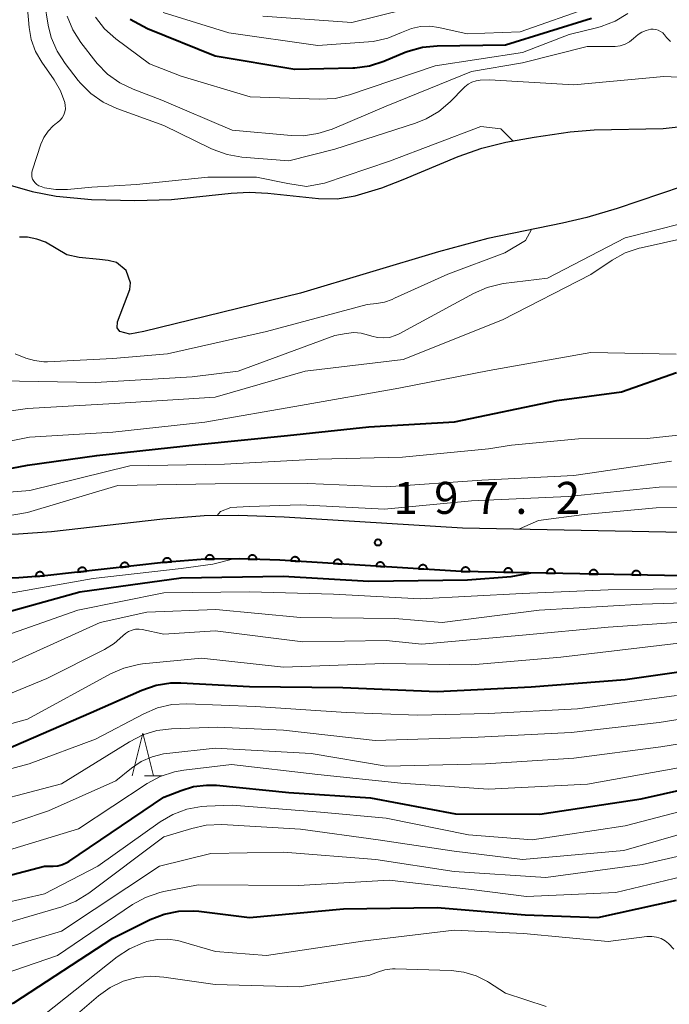
# Model space of a CAD drawing. Units: metres. Extents: x -64000 to -62000, y 25500 to 27000.
# Drawn here: x -63160 to -63084, y 26555 to 26670 of the extents above; entities that cross this region are included whole.
import ezdxf

# ---------------------------------------------------------------- set-up
doc = ezdxf.new("R2010")
doc.units = ezdxf.units.M
for name, color, linetype, lineweight in [('210100_道路縁(街区線)', 7, 'Continuous', 30), ('510100_河川', 7, 'Continuous', 30), ('611100_コンクリート被覆(直落)', 7, 'Continuous', 30), ('633200_針葉樹林', 7, 'Continuous', 13), ('710100_等高線(計曲線)', 7, 'Continuous', 40), ('710200_等高線(主曲線)', 7, 'Continuous', 13), ('731200_図化機測定による標高点', 7, 'Continuous', 40)]:
    doc.layers.add(name, color=color, linetype=linetype, lineweight=lineweight)
doc.styles.add('Style-WORKING', font='MS Gothic.ttf')

msp = doc.modelspace()

# ---------------------------------------------------------------- linework, layer by layer
at = {"layer": '210100_道路縁(街区線)', "linetype": 'Continuous', "lineweight": 30, "flags": 128}
for points in [[(-63181.08, 26626.44), (-63179.42, 26621.97), (-63178.03, 26618.71), (-63176.91, 26616.6), (-63175.71, 26614.88), (-63174.47, 26613.65), (-63172.82, 26612.34), (-63171.06, 26611.18), (-63169.48, 26610.4), (-63168.81, 26610.21), (-63167.16, 26609.98), (-63162.8, 26609.87), (-63160.02, 26609.93), (-63156.17, 26610.21), (-63143.15, 26611.69), (-63138.3, 26612.08), (-63134.29, 26612.12), (-63128.92, 26611.94), (-63108.04, 26610.64), (-63080.26, 26610.08)], [(-63080.41, 26604.97), (-63108.21, 26605.53), (-63129.44, 26606.84), (-63134.11, 26606.99), (-63138.19, 26606.95), (-63143.07, 26606.57), (-63156.94, 26605.02), (-63160, 26604.8)]]:
    msp.add_lwpolyline(points, dxfattribs=at)
at = {"layer": '510100_河川', "linetype": 'Continuous', "lineweight": 30, "flags": 128}
for points in [[(-63161.02, 26650.77), (-63158.45, 26650.02), (-63155.61, 26649.47), (-63151.49, 26649.08), (-63146.42, 26648.96), (-63142.1, 26649.11), (-63135.14, 26649.84), (-63133.02, 26649.96), (-63130.83, 26649.84), (-63124.89, 26649.23), (-63122.71, 26649.19), (-63120.61, 26649.52), (-63117.48, 26650.47), (-63115, 26651.43), (-63108.54, 26654.15), (-63105.79, 26655.12), (-63102.97, 26655.8), (-63099.65, 26656.41), (-63095.45, 26657.01), (-63092.62, 26657.27), (-63084.56, 26657.41), (-63081.02, 26657.8)], [(-63079.78, 26651.47), (-63089.92, 26648.06), (-63093.49, 26646.97), (-63096.33, 26646.31), (-63105.09, 26644.51), (-63110.85, 26642.97), (-63127.02, 26638.13), (-63145.35, 26633.64), (-63146.99, 26633.34), (-63148.16, 26633.63), (-63148.49, 26634.06), (-63148.45, 26634.77), (-63147.01, 26638.56), (-63146.92, 26639.32), (-63147.41, 26640.79), (-63148.54, 26641.72), (-63149.52, 26641.97), (-63150.56, 26642.07), (-63152.95, 26642.3), (-63154.39, 26642.62), (-63156.86, 26644.1), (-63157.9, 26644.44), (-63159, 26644.67)], [(-63159, 26644.67), (-63159.93, 26644.68)]]:
    msp.add_lwpolyline(points, dxfattribs=at)
at = {"layer": '611100_コンクリート被覆(直落)', "linetype": 'Continuous', "lineweight": 40, "flags": 128}
msp.add_lwpolyline([(-63080.41, 26604.97), (-63108.21, 26605.53), (-63129.44, 26606.84), (-63134.11, 26606.99), (-63138.19, 26606.95), (-63143.07, 26606.57), (-63156.94, 26605.02), (-63160, 26604.8), (-63162.77, 26604.74), (-63165.87, 26604.76), (-63168.44, 26604.89), (-63170.01, 26605.09), (-63171.31, 26605.42), (-63172.83, 26606.12), (-63174.13, 26606.92)], dxfattribs=at)
for points in [[(-63148.1, 26606.01), (-63147.1, 26606.12), (-63147.11, 26606.16), (-63147.12, 26606.21), (-63147.13, 26606.25), (-63147.15, 26606.29), (-63147.17, 26606.32), (-63147.2, 26606.36), (-63147.22, 26606.4), (-63147.25, 26606.42), (-63147.29, 26606.46), (-63147.32, 26606.48), (-63147.36, 26606.5), (-63147.4, 26606.52), (-63147.44, 26606.54), (-63147.48, 26606.55), (-63147.53, 26606.56), (-63147.57, 26606.56), (-63147.61, 26606.56), (-63147.65, 26606.56), (-63147.7, 26606.55), (-63147.74, 26606.54), (-63147.78, 26606.53), (-63147.82, 26606.51), (-63147.86, 26606.49), (-63147.9, 26606.47), (-63147.93, 26606.44), (-63147.96, 26606.41), (-63147.99, 26606.38), (-63148.02, 26606.34), (-63148.04, 26606.3), (-63148.06, 26606.26), (-63148.07, 26606.22), (-63148.09, 26606.18), (-63148.09, 26606.14), (-63148.1, 26606.1), (-63148.1, 26606.05)], [(-63143.13, 26606.57), (-63142.13, 26606.64), (-63142.14, 26606.69), (-63142.14, 26606.73), (-63142.16, 26606.77), (-63142.17, 26606.81), (-63142.19, 26606.85), (-63142.22, 26606.89), (-63142.24, 26606.92), (-63142.27, 26606.95), (-63142.3, 26606.99), (-63142.34, 26607.01), (-63142.38, 26607.03), (-63142.41, 26607.06), (-63142.45, 26607.07), (-63142.5, 26607.09), (-63142.54, 26607.1), (-63142.58, 26607.1), (-63142.62, 26607.1), (-63142.67, 26607.1), (-63142.71, 26607.1), (-63142.75, 26607.09), (-63142.79, 26607.08), (-63142.84, 26607.06), (-63142.88, 26607.04), (-63142.91, 26607.02), (-63142.95, 26606.99), (-63142.98, 26606.96), (-63143.01, 26606.93), (-63143.04, 26606.9), (-63143.06, 26606.86), (-63143.08, 26606.82), (-63143.1, 26606.78), (-63143.11, 26606.74), (-63143.12, 26606.69), (-63143.13, 26606.65), (-63143.13, 26606.61)], [(-63138.14, 26606.95), (-63137.14, 26606.96), (-63137.14, 26607), (-63137.15, 26607.05), (-63137.16, 26607.09), (-63137.17, 26607.13), (-63137.19, 26607.17), (-63137.21, 26607.21), (-63137.24, 26607.25), (-63137.26, 26607.28), (-63137.29, 26607.31), (-63137.32, 26607.34), (-63137.36, 26607.37), (-63137.4, 26607.39), (-63137.44, 26607.41), (-63137.48, 26607.43), (-63137.52, 26607.44), (-63137.56, 26607.45), (-63137.6, 26607.45), (-63137.65, 26607.46), (-63137.69, 26607.45), (-63137.73, 26607.45), (-63137.78, 26607.44), (-63137.82, 26607.42), (-63137.86, 26607.41), (-63137.9, 26607.39), (-63137.93, 26607.36), (-63137.97, 26607.33), (-63138, 26607.31), (-63138.03, 26607.27), (-63138.06, 26607.24), (-63138.08, 26607.2), (-63138.1, 26607.16), (-63138.11, 26607.12), (-63138.13, 26607.08), (-63138.14, 26607.04), (-63138.14, 26606.99)], [(-63133.14, 26606.96), (-63132.14, 26606.93), (-63132.14, 26606.97), (-63132.15, 26607.01), (-63132.16, 26607.06), (-63132.17, 26607.1), (-63132.18, 26607.14), (-63132.2, 26607.18), (-63132.22, 26607.22), (-63132.25, 26607.25), (-63132.28, 26607.28), (-63132.31, 26607.31), (-63132.34, 26607.34), (-63132.38, 26607.37), (-63132.42, 26607.39), (-63132.46, 26607.41), (-63132.5, 26607.42), (-63132.54, 26607.43), (-63132.58, 26607.44), (-63132.63, 26607.44), (-63132.67, 26607.44), (-63132.71, 26607.44), (-63132.76, 26607.43), (-63132.8, 26607.42), (-63132.84, 26607.4), (-63132.88, 26607.38), (-63132.92, 26607.36), (-63132.95, 26607.34), (-63132.99, 26607.31), (-63133.02, 26607.28), (-63133.04, 26607.24), (-63133.07, 26607.21), (-63133.09, 26607.17), (-63133.11, 26607.13), (-63133.12, 26607.09), (-63133.13, 26607.05), (-63133.14, 26607)], [(-63128.15, 26606.76), (-63127.15, 26606.7), (-63127.15, 26606.74), (-63127.15, 26606.79), (-63127.16, 26606.83), (-63127.17, 26606.87), (-63127.18, 26606.91), (-63127.2, 26606.95), (-63127.22, 26606.99), (-63127.25, 26607.03), (-63127.27, 26607.06), (-63127.31, 26607.09), (-63127.34, 26607.12), (-63127.37, 26607.15), (-63127.41, 26607.17), (-63127.45, 26607.19), (-63127.49, 26607.2), (-63127.53, 26607.22), (-63127.57, 26607.22), (-63127.62, 26607.23), (-63127.66, 26607.23), (-63127.71, 26607.23), (-63127.75, 26607.22), (-63127.79, 26607.21), (-63127.83, 26607.19), (-63127.87, 26607.18), (-63127.91, 26607.16), (-63127.94, 26607.13), (-63127.98, 26607.1), (-63128.01, 26607.07), (-63128.04, 26607.04), (-63128.07, 26607.01), (-63128.09, 26606.97), (-63128.11, 26606.93), (-63128.12, 26606.89), (-63128.13, 26606.85), (-63128.14, 26606.8)], [(-63123.16, 26606.45), (-63122.16, 26606.39), (-63122.16, 26606.44), (-63122.16, 26606.48), (-63122.17, 26606.52), (-63122.18, 26606.56), (-63122.19, 26606.6), (-63122.21, 26606.64), (-63122.23, 26606.68), (-63122.26, 26606.72), (-63122.28, 26606.75), (-63122.31, 26606.78), (-63122.35, 26606.81), (-63122.38, 26606.84), (-63122.42, 26606.86), (-63122.46, 26606.88), (-63122.5, 26606.9), (-63122.54, 26606.91), (-63122.58, 26606.92), (-63122.63, 26606.92), (-63122.67, 26606.92), (-63122.71, 26606.92), (-63122.76, 26606.91), (-63122.8, 26606.9), (-63122.84, 26606.89), (-63122.88, 26606.87), (-63122.92, 26606.85), (-63122.96, 26606.82), (-63122.99, 26606.8), (-63123.02, 26606.76), (-63123.05, 26606.73), (-63123.07, 26606.7), (-63123.1, 26606.66), (-63123.12, 26606.62), (-63123.13, 26606.58), (-63123.14, 26606.54), (-63123.15, 26606.5)], [(-63118.17, 26606.14), (-63117.17, 26606.08), (-63117.17, 26606.13), (-63117.17, 26606.17), (-63117.18, 26606.21), (-63117.19, 26606.26), (-63117.2, 26606.3), (-63117.22, 26606.34), (-63117.24, 26606.38), (-63117.27, 26606.41), (-63117.29, 26606.44), (-63117.32, 26606.48), (-63117.36, 26606.51), (-63117.39, 26606.53), (-63117.43, 26606.55), (-63117.47, 26606.57), (-63117.51, 26606.59), (-63117.55, 26606.6), (-63117.59, 26606.61), (-63117.64, 26606.61), (-63117.68, 26606.61), (-63117.72, 26606.61), (-63117.77, 26606.6), (-63117.81, 26606.59), (-63117.85, 26606.58), (-63117.89, 26606.56), (-63117.93, 26606.54), (-63117.96, 26606.52), (-63118, 26606.49), (-63118.03, 26606.46), (-63118.06, 26606.42), (-63118.08, 26606.39), (-63118.11, 26606.35), (-63118.13, 26606.31), (-63118.14, 26606.27), (-63118.15, 26606.23), (-63118.16, 26606.19)], [(-63158.04, 26604.94), (-63157.04, 26605.01), (-63157.05, 26605.06), (-63157.06, 26605.1), (-63157.07, 26605.14), (-63157.08, 26605.18), (-63157.1, 26605.22), (-63157.13, 26605.26), (-63157.15, 26605.29), (-63157.18, 26605.33), (-63157.21, 26605.35), (-63157.25, 26605.38), (-63157.28, 26605.41), (-63157.32, 26605.43), (-63157.36, 26605.44), (-63157.4, 26605.46), (-63157.45, 26605.47), (-63157.49, 26605.47), (-63157.53, 26605.48), (-63157.58, 26605.48), (-63157.62, 26605.47), (-63157.66, 26605.46), (-63157.7, 26605.45), (-63157.74, 26605.43), (-63157.78, 26605.41), (-63157.82, 26605.39), (-63157.86, 26605.37), (-63157.89, 26605.34), (-63157.92, 26605.31), (-63157.94, 26605.27), (-63157.97, 26605.23), (-63157.99, 26605.19), (-63158.01, 26605.15), (-63158.02, 26605.11), (-63158.03, 26605.07), (-63158.04, 26605.03), (-63158.04, 26604.99)], [(-63153.07, 26605.45), (-63152.07, 26605.56), (-63152.08, 26605.61), (-63152.09, 26605.65), (-63152.1, 26605.69), (-63152.12, 26605.73), (-63152.14, 26605.77), (-63152.17, 26605.81), (-63152.19, 26605.84), (-63152.22, 26605.87), (-63152.26, 26605.9), (-63152.29, 26605.92), (-63152.33, 26605.95), (-63152.37, 26605.97), (-63152.41, 26605.98), (-63152.45, 26605.99), (-63152.49, 26606), (-63152.54, 26606.01), (-63152.58, 26606.01), (-63152.62, 26606.01), (-63152.67, 26606), (-63152.71, 26605.99), (-63152.75, 26605.97), (-63152.79, 26605.96), (-63152.83, 26605.94), (-63152.86, 26605.91), (-63152.9, 26605.88), (-63152.93, 26605.85), (-63152.96, 26605.82), (-63152.99, 26605.78), (-63153.01, 26605.75), (-63153.03, 26605.71), (-63153.04, 26605.67), (-63153.06, 26605.63), (-63153.06, 26605.58), (-63153.07, 26605.54), (-63153.07, 26605.5)], [(-63113.18, 26605.84), (-63112.18, 26605.78), (-63112.18, 26605.82), (-63112.18, 26605.86), (-63112.19, 26605.9), (-63112.2, 26605.95), (-63112.21, 26605.99), (-63112.23, 26606.03), (-63112.25, 26606.07), (-63112.28, 26606.1), (-63112.3, 26606.14), (-63112.33, 26606.17), (-63112.36, 26606.2), (-63112.4, 26606.22), (-63112.44, 26606.24), (-63112.48, 26606.26), (-63112.52, 26606.28), (-63112.56, 26606.29), (-63112.6, 26606.3), (-63112.65, 26606.31), (-63112.69, 26606.31), (-63112.73, 26606.3), (-63112.78, 26606.3), (-63112.82, 26606.28), (-63112.86, 26606.27), (-63112.9, 26606.25), (-63112.94, 26606.23), (-63112.97, 26606.21), (-63113.01, 26606.18), (-63113.04, 26606.15), (-63113.07, 26606.12), (-63113.09, 26606.08), (-63113.12, 26606.04), (-63113.14, 26606.01), (-63113.15, 26605.96), (-63113.16, 26605.92), (-63113.17, 26605.88)], [(-63108.19, 26605.53), (-63107.19, 26605.51), (-63107.19, 26605.55), (-63107.19, 26605.6), (-63107.2, 26605.64), (-63107.21, 26605.68), (-63107.23, 26605.72), (-63107.25, 26605.76), (-63107.27, 26605.8), (-63107.3, 26605.83), (-63107.32, 26605.87), (-63107.36, 26605.9), (-63107.39, 26605.92), (-63107.43, 26605.95), (-63107.47, 26605.97), (-63107.5, 26605.99), (-63107.55, 26606), (-63107.59, 26606.01), (-63107.63, 26606.02), (-63107.68, 26606.02), (-63107.72, 26606.02), (-63107.76, 26606.01), (-63107.81, 26606.01), (-63107.85, 26605.99), (-63107.89, 26605.98), (-63107.93, 26605.96), (-63107.96, 26605.94), (-63108, 26605.91), (-63108.03, 26605.88), (-63108.06, 26605.85), (-63108.09, 26605.81), (-63108.11, 26605.78), (-63108.13, 26605.74), (-63108.15, 26605.7), (-63108.17, 26605.66), (-63108.18, 26605.62), (-63108.18, 26605.57)], [(-63103.19, 26605.43), (-63102.19, 26605.41), (-63102.19, 26605.45), (-63102.19, 26605.5), (-63102.2, 26605.54), (-63102.21, 26605.58), (-63102.23, 26605.62), (-63102.25, 26605.66), (-63102.27, 26605.7), (-63102.3, 26605.73), (-63102.33, 26605.77), (-63102.36, 26605.79), (-63102.39, 26605.82), (-63102.43, 26605.85), (-63102.47, 26605.87), (-63102.51, 26605.88), (-63102.55, 26605.9), (-63102.59, 26605.91), (-63102.63, 26605.92), (-63102.68, 26605.92), (-63102.72, 26605.92), (-63102.76, 26605.91), (-63102.81, 26605.9), (-63102.85, 26605.89), (-63102.89, 26605.88), (-63102.93, 26605.86), (-63102.96, 26605.83), (-63103, 26605.81), (-63103.03, 26605.78), (-63103.06, 26605.75), (-63103.09, 26605.71), (-63103.11, 26605.68), (-63103.14, 26605.64), (-63103.15, 26605.6), (-63103.17, 26605.56), (-63103.18, 26605.52), (-63103.18, 26605.47)], [(-63098.19, 26605.33), (-63097.19, 26605.31), (-63097.19, 26605.35), (-63097.19, 26605.4), (-63097.2, 26605.44), (-63097.21, 26605.48), (-63097.23, 26605.52), (-63097.25, 26605.56), (-63097.27, 26605.6), (-63097.3, 26605.63), (-63097.33, 26605.67), (-63097.36, 26605.69), (-63097.39, 26605.72), (-63097.43, 26605.75), (-63097.47, 26605.77), (-63097.51, 26605.78), (-63097.55, 26605.8), (-63097.59, 26605.81), (-63097.63, 26605.81), (-63097.68, 26605.82), (-63097.72, 26605.82), (-63097.76, 26605.81), (-63097.81, 26605.8), (-63097.85, 26605.79), (-63097.89, 26605.78), (-63097.93, 26605.76), (-63097.97, 26605.73), (-63098, 26605.71), (-63098.03, 26605.68), (-63098.06, 26605.65), (-63098.09, 26605.61), (-63098.12, 26605.58), (-63098.14, 26605.54), (-63098.15, 26605.5), (-63098.17, 26605.46), (-63098.18, 26605.42), (-63098.18, 26605.37)], [(-63093.19, 26605.23), (-63092.19, 26605.21), (-63092.19, 26605.25), (-63092.19, 26605.29), (-63092.2, 26605.34), (-63092.21, 26605.38), (-63092.23, 26605.42), (-63092.25, 26605.46), (-63092.27, 26605.5), (-63092.3, 26605.53), (-63092.33, 26605.56), (-63092.36, 26605.59), (-63092.39, 26605.62), (-63092.43, 26605.65), (-63092.47, 26605.67), (-63092.51, 26605.68), (-63092.55, 26605.7), (-63092.59, 26605.71), (-63092.64, 26605.71), (-63092.68, 26605.72), (-63092.72, 26605.72), (-63092.77, 26605.71), (-63092.81, 26605.7), (-63092.85, 26605.69), (-63092.89, 26605.67), (-63092.93, 26605.65), (-63092.97, 26605.63), (-63093, 26605.61), (-63093.04, 26605.58), (-63093.07, 26605.55), (-63093.09, 26605.51), (-63093.12, 26605.48), (-63093.14, 26605.44), (-63093.15, 26605.4), (-63093.17, 26605.36), (-63093.18, 26605.31), (-63093.19, 26605.27)], [(-63088.19, 26605.13), (-63087.19, 26605.11), (-63087.19, 26605.15), (-63087.2, 26605.19), (-63087.2, 26605.24), (-63087.22, 26605.28), (-63087.23, 26605.32), (-63087.25, 26605.36), (-63087.27, 26605.4), (-63087.3, 26605.43), (-63087.33, 26605.46), (-63087.36, 26605.49), (-63087.39, 26605.52), (-63087.43, 26605.54), (-63087.47, 26605.56), (-63087.51, 26605.58), (-63087.55, 26605.6), (-63087.59, 26605.61), (-63087.64, 26605.61), (-63087.68, 26605.62), (-63087.72, 26605.62), (-63087.77, 26605.61), (-63087.81, 26605.6), (-63087.85, 26605.59), (-63087.89, 26605.57), (-63087.93, 26605.56), (-63087.97, 26605.53), (-63088, 26605.51), (-63088.04, 26605.48), (-63088.07, 26605.44), (-63088.09, 26605.41), (-63088.12, 26605.38), (-63088.14, 26605.34), (-63088.16, 26605.3), (-63088.17, 26605.26), (-63088.18, 26605.21), (-63088.19, 26605.17)]]:
    msp.add_lwpolyline(points, close=True, dxfattribs=at)
at = {"layer": '633200_針葉樹林', "linetype": 'Continuous', "lineweight": 13}
msp.add_line((-63145.28, 26581.57), (-63143.2, 26581.57), dxfattribs=at)
at = {"layer": '633200_針葉樹林', "linetype": 'Continuous', "lineweight": 13, "flags": 128}
msp.add_lwpolyline([(-63146.74, 26581.57), (-63145.49, 26586.57), (-63144.24, 26581.57)], dxfattribs=at)
at = {"layer": '710100_等高線(計曲線)', "linetype": 'Continuous', "lineweight": 40, "flags": 128}
for points, elevation in [([(-63092.94, 26670.3), (-63103, 26667.16), (-63111, 26667.07), (-63112.74, 26666.9), (-63114.42, 26666.43), (-63114.74, 26666.3), (-63117.26, 26665.25), (-63118.93, 26664.72), (-63120.65, 26664.49), (-63120.88, 26664.49), (-63127.67, 26664.33), (-63137, 26665.87), (-63144.91, 26669.09), (-63146.96, 26670.19)], 190), ([(-63165.14, 26616.8), (-63159, 26617.99), (-63150.88, 26619.12), (-63139, 26620.4), (-63128.53, 26621.47), (-63119, 26622.45), (-63108.96, 26623.04), (-63097, 26625.55), (-63089.42, 26626.58), (-63083, 26628.82)], 190), ([(-63163, 26600.32), (-63152.87, 26603.13), (-63141, 26604.77), (-63129.03, 26604.97), (-63119, 26604.39), (-63107.46, 26604.54), (-63102.35, 26604.92), (-63100.05, 26605.36)], 200), ([(-63163, 26584.04), (-63151.54, 26589), (-63145.58, 26591.64), (-63143.93, 26592.2), (-63142.2, 26592.47), (-63141.03, 26592.48), (-63133, 26592.07), (-63122.07, 26591.93), (-63111, 26591.46), (-63100, 26592), (-63089, 26592.88), (-63077.5, 26594.5)], 210), ([(-63167, 26568.38), (-63156.98, 26571.02), (-63155.98, 26571.01), (-63155.42, 26571.05), (-63154.87, 26571.19), (-63154.36, 26571.43), (-63154.14, 26571.56), (-63143, 26579.08), (-63141, 26579.88), (-63139.53, 26580.33), (-63138.01, 26580.51), (-63136.85, 26580.48), (-63128.36, 26579.64), (-63118.8, 26579), (-63108.88, 26577.12), (-63099, 26577.08), (-63087.11, 26578.89), (-63077, 26581.16)], 220), ([(-63172.34, 26551.66), (-63160.59, 26555), (-63149, 26562.57), (-63144.61, 26564.75), (-63142.98, 26565.39), (-63141.27, 26565.73), (-63139.53, 26565.77), (-63138.93, 26565.72), (-63133, 26564.98), (-63121.97, 26566.03), (-63111, 26566.16), (-63100.7, 26565.3), (-63092.21, 26565), (-63082.98, 26567.02)], 230)]:
    msp.add_lwpolyline(points, dxfattribs=dict(at, elevation=elevation))
at = {"layer": '710200_等高線(主曲線)', "linetype": 'Continuous', "lineweight": 13, "flags": 128}
for points, elevation in [([(-63073.2, 26663), (-63084.48, 26663.52), (-63095, 26662.51), (-63104.88, 26663.12), (-63105.97, 26663.06), (-63106.46, 26662.99), (-63106.93, 26662.84), (-63107.36, 26662.6), (-63107.75, 26662.3), (-63107.83, 26662.22), (-63109.47, 26660.55), (-63110.8, 26659.42), (-63112.3, 26658.54), (-63113.54, 26658.05), (-63123, 26655.01), (-63128.38, 26653.62), (-63133.87, 26654.06), (-63135.59, 26654.35), (-63137.23, 26654.94), (-63137.5, 26655.06), (-63143, 26657.78), (-63148.53, 26659.77), (-63150.11, 26660.5), (-63151.55, 26661.5), (-63152.78, 26662.73), (-63153.03, 26663.03), (-63154.57, 26665.01), (-63155.52, 26666.47), (-63156.2, 26668.07), (-63156.55, 26669.5), (-63157, 26672.19)], 184), ([(-63154.93, 26658.67), (-63154.74, 26659), (-63154.62, 26659.35), (-63154.55, 26659.73), (-63154.56, 26660.11), (-63154.62, 26660.45), (-63155.11, 26661.82), (-63155.86, 26663.13), (-63157.3, 26665.17), (-63158.03, 26666.44), (-63158.54, 26667.82), (-63158.79, 26669.23), (-63159, 26671.45)], 182), ([(-63088.67, 26670.9), (-63090.16, 26670), (-63091.79, 26669.37), (-63092.21, 26669.26), (-63095.56, 26668.44), (-63101, 26666.32), (-63111.23, 26664.77), (-63121.27, 26661.36), (-63122.96, 26660.94), (-63124.83, 26660.83), (-63132.89, 26661.11), (-63141, 26663.53), (-63144.69, 26665), (-63148.64, 26667.93), (-63149.95, 26669.09), (-63151.03, 26670.46)], 188), ([(-63118.5, 26667.62), (-63119.04, 26667.56), (-63125, 26667.15), (-63135.4, 26668.6), (-63143.1, 26671)], 192), ([(-63114.85, 26671.36), (-63121, 26669.82), (-63131.44, 26670.56)], 194), ([(-63092.83, 26671.7), (-63101.27, 26668.73), (-63107.5, 26668.5), (-63110.81, 26669.25), (-63111.88, 26669.4), (-63112.95, 26669.36), (-63114.01, 26669.13), (-63115, 26668.73), (-63115.18, 26668.64), (-63116.79, 26667.98), (-63118.5, 26667.62)], 192), ([(-63083.67, 26667.59), (-63084.14, 26668.08), (-63084.37, 26668.37), (-63084.59, 26668.6), (-63084.84, 26668.78), (-63085.11, 26668.92), (-63085.41, 26669.01), (-63085.72, 26669.04), (-63086, 26669.03), (-63086.53, 26668.91), (-63087.03, 26668.71), (-63087.48, 26668.42), (-63087.73, 26668.2), (-63088, 26667.95), (-63088.47, 26667.57), (-63089, 26667.29), (-63089.57, 26667.1), (-63090.17, 26667.01), (-63090.38, 26667), (-63093.46, 26667), (-63101, 26665.12), (-63107, 26664.1), (-63117, 26660.02), (-63123.32, 26657.35), (-63124.98, 26656.81), (-63126.71, 26656.57), (-63128.12, 26656.6), (-63135, 26657.22), (-63143.27, 26660.73), (-63146.62, 26662), (-63148.18, 26662.76), (-63149.6, 26663.78), (-63150.81, 26665.03), (-63150.98, 26665.24), (-63152.72, 26667.49), (-63153.66, 26668.96), (-63154.33, 26670.57)], 186), ([(-63102.15, 26655.95), (-63103.55, 26657.39), (-63105.91, 26657.63), (-63116.59, 26653.59), (-63124.2, 26651), (-63126.3, 26650.63), (-63128.48, 26650.97), (-63132.17, 26651.7), (-63137.87, 26651.7), (-63146.22, 26650.85), (-63151.46, 26650.54), (-63154.31, 26650.26), (-63155.66, 26650.25), (-63156.99, 26650.47), (-63157.4, 26650.6), (-63157.66, 26650.7), (-63157.89, 26650.85), (-63158.09, 26651.03), (-63158.25, 26651.25), (-63158.38, 26651.49), (-63158.46, 26651.76), (-63158.49, 26652.03), (-63158.48, 26652.3), (-63158.41, 26652.59), (-63157.41, 26655.56), (-63157.06, 26656.36), (-63156.58, 26657.09), (-63155.97, 26657.73), (-63155.57, 26658.05), (-63155.46, 26658.13), (-63155.17, 26658.38), (-63154.93, 26658.67)], 182), ([(-63162.13, 26627.87), (-63151, 26627.65), (-63139.68, 26628.32), (-63134.31, 26629), (-63123, 26633.15), (-63121.67, 26633.41), (-63120.78, 26633.5), (-63119.89, 26633.43), (-63119.06, 26633.22), (-63118.67, 26633.09), (-63117.99, 26632.92), (-63117.29, 26632.88), (-63116.59, 26632.95), (-63115.92, 26633.15), (-63115.45, 26633.36), (-63106.74, 26638.1), (-63105.15, 26638.8), (-63103.45, 26639.21), (-63103.24, 26639.24), (-63098.1, 26639.9), (-63089, 26644.59), (-63078.8, 26647.2)], 184), ([(-63116.02, 26637.53), (-63109.77, 26640.35), (-63103.07, 26642.86), (-63100.68, 26644.3), (-63099.95, 26645.57)], 182), ([(-63089, 26642.83), (-63087.35, 26643.4), (-63087.13, 26643.45), (-63077, 26645.71)], 186), ([(-63164.99, 26623.77), (-63159, 26624.63), (-63148.78, 26625.22), (-63137, 26625.96), (-63126.47, 26629), (-63115, 26630.35), (-63103.37, 26635), (-63093, 26640.33), (-63090.52, 26641.99), (-63089, 26642.83)], 186), ([(-63157.08, 26630.1), (-63156.64, 26630.1), (-63149, 26630.46), (-63142.57, 26631), (-63131, 26633.65), (-63119.21, 26636.79), (-63118.1, 26636.9), (-63117.17, 26637.07), (-63116.27, 26637.4), (-63116.02, 26637.53)], 182), ([(-63164.66, 26620.08), (-63158.74, 26621.26), (-63149, 26621.85), (-63138.2, 26623), (-63127, 26624.95), (-63115.48, 26627), (-63104.92, 26629.08), (-63093, 26631.16), (-63083.02, 26630.98)], 188), ([(-63160.41, 26631), (-63159.18, 26630.52), (-63158.15, 26630.22), (-63157.08, 26630.1)], 182), ([(-63166.51, 26614.37), (-63158.7, 26615), (-63147, 26617.9), (-63135.91, 26618.09), (-63125, 26618.68), (-63115.08, 26618.92), (-63105, 26619.91), (-63102.31, 26620.32), (-63094.45, 26621.08), (-63086.41, 26621.1), (-63078.78, 26621.93)], 192), ([(-63174.52, 26613.7), (-63172.64, 26613.11), (-63169.46, 26611.97), (-63167.55, 26611.68), (-63165.29, 26611.61), (-63162.65, 26611.79), (-63159, 26612.43), (-63148.42, 26615.58), (-63137, 26615.79), (-63126.16, 26615.84), (-63117, 26615.43), (-63105.78, 26616.22), (-63095, 26616.78), (-63083.55, 26618.45)], 194), ([(-63127, 26613.33), (-63117.16, 26612.84), (-63107, 26613.79), (-63095.68, 26614.32), (-63085, 26615.42), (-63074.54, 26615.46), (-63065, 26615.2), (-63053.89, 26616.11), (-63043, 26618.16), (-63037, 26618.1), (-63031.27, 26617.32), (-63029.57, 26616.94), (-63027.96, 26616.26), (-63027.09, 26615.75), (-63024.18, 26613.82), (-63020.95, 26610.12), (-63019.69, 26608.91), (-63018.25, 26607.94)], 196), ([(-63101.38, 26610.51), (-63099.14, 26611.5), (-63093.8, 26612.21), (-63085.36, 26612.99), (-63078.96, 26613.04), (-63069, 26612.37), (-63057.75, 26613), (-63050.57, 26613.43), (-63039, 26615.26), (-63033.32, 26614.75), (-63031.61, 26614.44), (-63029.97, 26613.84), (-63029.72, 26613.72), (-63025, 26611.33), (-63019.79, 26606.21), (-63013, 26602.82), (-63006.86, 26601.97), (-63006.42, 26601.87), (-63006, 26601.69), (-63005.61, 26601.44)], 198), ([(-63136.79, 26612.1), (-63136.39, 26612.54), (-63135.18, 26613.01), (-63133.04, 26613.14), (-63127, 26613.33)], 196), ([(-63181.42, 26607.45), (-63181.14, 26606.86), (-63180.33, 26601.72), (-63180.26, 26601.44), (-63180.14, 26601.18), (-63179.98, 26600.94), (-63179.78, 26600.74), (-63179.61, 26600.6), (-63179.4, 26600.49), (-63179.18, 26600.42), (-63178.95, 26600.38), (-63178.71, 26600.39), (-63178.48, 26600.44), (-63178.33, 26600.49), (-63174.66, 26602.09), (-63173, 26602.64), (-63171.28, 26602.9), (-63170.28, 26602.91), (-63163, 26602.62), (-63151.28, 26604.72), (-63141, 26605.88), (-63137.29, 26606.37), (-63134.96, 26606.98)], 198), ([(-63182.14, 26593.85), (-63181.36, 26593.74), (-63180.58, 26593.78), (-63179.81, 26593.95), (-63179.08, 26594.25), (-63178.84, 26594.39), (-63177.9, 26594.95), (-63176.33, 26595.72), (-63174.66, 26596.2), (-63173.27, 26596.37), (-63165, 26596.81), (-63153.08, 26601), (-63143, 26603.01), (-63133, 26603.15), (-63123.13, 26602.87), (-63113, 26602.34), (-63101.06, 26602.94), (-63091, 26603.38), (-63080.46, 26603.54), (-63073.6, 26603.92), (-63069.81, 26604.48)], 202), ([(-63115.97, 26600.03), (-63110.44, 26599.56), (-63099.08, 26601), (-63087, 26601.7), (-63075.97, 26602.03), (-63065, 26602.28), (-63053.98, 26602.02), (-63043, 26602.16), (-63038, 26601.85), (-63034.17, 26602.01)], 204), ([(-63163, 26593.88), (-63150.47, 26599.53), (-63145, 26600.77), (-63136.94, 26601.06), (-63127, 26600.13), (-63115.97, 26600.03)], 204), ([(-63164.8, 26589.67), (-63156.7, 26593), (-63149.96, 26596.39), (-63148.83, 26597.08), (-63147.81, 26598), (-63147.49, 26598.28), (-63147.14, 26598.51), (-63146.74, 26598.67), (-63146.33, 26598.76), (-63145.91, 26598.77), (-63145.54, 26598.72), (-63143, 26598.2), (-63137, 26598.57), (-63126.73, 26597.27), (-63117, 26597.43), (-63112.79, 26597), (-63101, 26598.07), (-63090.98, 26599.02), (-63079, 26599.84)], 206), ([(-63191.51, 26584.75), (-63191.29, 26584.69), (-63191.06, 26584.67), (-63190.97, 26584.68), (-63182.65, 26585.35), (-63173, 26585.34), (-63171.86, 26585.17), (-63170.9, 26585.11), (-63169.96, 26585.22), (-63169.6, 26585.31), (-63159, 26588.22), (-63149.28, 26593.52), (-63147.69, 26594.22), (-63145.99, 26594.63), (-63145.5, 26594.69), (-63138.61, 26595.39), (-63129, 26594.31), (-63117.26, 26594.74), (-63107, 26594.6), (-63096.53, 26595.47), (-63085, 26596.87), (-63073.8, 26598.2)], 208), ([(-63121.68, 26589), (-63113.3, 26588.7), (-63105, 26588.9), (-63094.56, 26589.44), (-63083, 26591)], 212), ([(-63169, 26580.26), (-63158.78, 26583), (-63151, 26585.89), (-63145.37, 26588.87), (-63143.77, 26589.55), (-63142.07, 26589.94), (-63140.32, 26590.03), (-63132.28, 26589.72), (-63121.68, 26589)], 212), ([(-63166.31, 26577.69), (-63155, 26580.65), (-63147.05, 26585.59), (-63145.49, 26586.38), (-63143.82, 26586.88), (-63142.11, 26587.09), (-63136.72, 26587.28), (-63129, 26586.95), (-63118.27, 26585.73), (-63107, 26586.09), (-63095.33, 26586.67), (-63085, 26587.83), (-63074.5, 26589.5)], 214), ([(-63204.51, 26569.49), (-63195, 26569.36), (-63187, 26570.48), (-63175.4, 26572.6), (-63167, 26573.99), (-63156.52, 26577.48), (-63148.62, 26581), (-63146.81, 26582.47), (-63145.67, 26583.25), (-63144.4, 26583.82), (-63143.06, 26584.15), (-63142.68, 26584.2), (-63137, 26584.84), (-63125.78, 26584.22), (-63117, 26582.72), (-63105.33, 26583), (-63095, 26583.64), (-63084.8, 26585), (-63073, 26586.88)], 216), ([(-63203.08, 26565.63), (-63194.71, 26567), (-63186.83, 26567.17), (-63175, 26569.5), (-63163.93, 26572.07), (-63153, 26575.39), (-63144.96, 26580.68), (-63143.43, 26581.5), (-63141.77, 26582.05), (-63140.67, 26582.25), (-63135.08, 26582.92), (-63125, 26581.76), (-63115.27, 26580.73), (-63105, 26580.01), (-63093.39, 26580.61), (-63081.21, 26582.79)], 218), ([(-63202.89, 26561.95), (-63198.8, 26562.47), (-63197.06, 26562.54), (-63195.23, 26562.28), (-63189, 26560.81), (-63179, 26561.86), (-63168.95, 26565.05), (-63157, 26567.78), (-63150.73, 26571), (-63143.44, 26576.19), (-63141.95, 26577.07), (-63140.32, 26577.68), (-63138.61, 26578), (-63138, 26578.04), (-63135, 26578.14), (-63124.67, 26577.33), (-63117, 26576.62), (-63107.34, 26574.66), (-63099.9, 26574.1), (-63089, 26575.74), (-63077.17, 26578.83)], 222), ([(-63201.92, 26559.78), (-63196.86, 26560.21), (-63195.11, 26560.21), (-63193.4, 26559.9), (-63193.21, 26559.85), (-63188.22, 26558.39), (-63186.51, 26558.05), (-63184.77, 26558.02), (-63184.11, 26558.08), (-63176.97, 26559.03), (-63165, 26563.32), (-63154.96, 26566.26), (-63153.34, 26566.9), (-63151.78, 26567.86), (-63143, 26574.44), (-63139.75, 26575.44), (-63138.04, 26575.81), (-63136.24, 26575.87), (-63127, 26575.34), (-63117.9, 26574.1), (-63109, 26572.76), (-63101, 26571.78), (-63089.16, 26572.84), (-63079, 26575.76)], 224), ([(-63201.19, 26557.63), (-63199.48, 26557.97), (-63198.98, 26558.01), (-63197.28, 26558.11), (-63195.54, 26558.05), (-63193.83, 26557.7), (-63192.89, 26557.36), (-63189.55, 26555.98), (-63187.88, 26555.45), (-63186.15, 26555.22), (-63184.39, 26555.3), (-63177, 26556.3), (-63165.81, 26560.19), (-63155, 26563.39), (-63143.52, 26571), (-63137.51, 26572.49), (-63129, 26572.65), (-63118.2, 26571.8), (-63109, 26570.39), (-63098.3, 26569.7), (-63087, 26571.22), (-63075, 26573.95)], 226), ([(-63206.88, 26553.12), (-63201.11, 26555.29), (-63199.43, 26555.76), (-63197.7, 26555.93), (-63196.75, 26555.9), (-63194.31, 26555.69), (-63188.06, 26553.57), (-63186.36, 26553.16), (-63184.59, 26553.05), (-63178.81, 26553.19), (-63167, 26556.59), (-63155.45, 26560.55), (-63146.67, 26566.51), (-63145.15, 26567.35), (-63143.5, 26567.93), (-63143.02, 26568.04), (-63139, 26568.84), (-63127.24, 26568.76), (-63116.64, 26569.36), (-63107, 26568.26), (-63100.53, 26567.47), (-63090.09, 26567.91), (-63079.37, 26570.49)], 228), ([(-63157, 26553.63), (-63148.48, 26560.38), (-63147.03, 26561.34), (-63145.43, 26562.03), (-63145.19, 26562.11), (-63145, 26562.17), (-63143.8, 26562.42), (-63142.58, 26562.46), (-63141.36, 26562.29), (-63140.99, 26562.19), (-63136.97, 26561.03), (-63131, 26560.54), (-63119.77, 26562.23), (-63109, 26563.52)], 232), ([(-63109, 26563.52), (-63100.89, 26563.11), (-63091, 26562.19), (-63086.45, 26562.76), (-63085.89, 26562.78), (-63085.33, 26562.7), (-63084.79, 26562.53), (-63084.3, 26562.26), (-63083.91, 26561.97), (-63083.28, 26561.3)], 232), ([(-63153.96, 26553), (-63150.65, 26555.83), (-63149.29, 26556.8), (-63147.79, 26557.52), (-63146.18, 26557.96), (-63144.52, 26558.12), (-63143.03, 26558.02), (-63137, 26557.13), (-63127.14, 26556.86), (-63119, 26558.2), (-63118, 26558.6), (-63117.13, 26558.86), (-63116.24, 26558.97), (-63115.92, 26558.97), (-63109.37, 26558.78), (-63107.89, 26558.61), (-63106.46, 26558.18), (-63105.13, 26557.51), (-63105, 26557.43), (-63103, 26556.15), (-63098.24, 26554.58)], 234)]:
    msp.add_lwpolyline(points, dxfattribs=dict(at, elevation=elevation))
at = {"layer": '731200_図化機測定による標高点', "linetype": 'Continuous', "lineweight": 40}
msp.add_circle((-63117.94, 26608.93, 197.25), 0.375, dxfattribs=at)

# ---------------------------------------------------------------- texts
at = {"layer": '731200_図化機測定による標高点', "linetype": 'Continuous', "lineweight": 40, "style": 'Style-WORKING'}
for s, p in [('1', (-63116.11, 26612.27, -10)), ('9', (-63111.36, 26612.27, -10)), ('7', (-63106.61, 26612.27, -10)), ('2', (-63097.11, 26612.27, -10)), ('.', (-63101.86, 26612.27, -10))]:
    msp.add_text(s, height=3.75, dxfattribs=at).set_placement(p)

doc.saveas('drawing.dxf')
